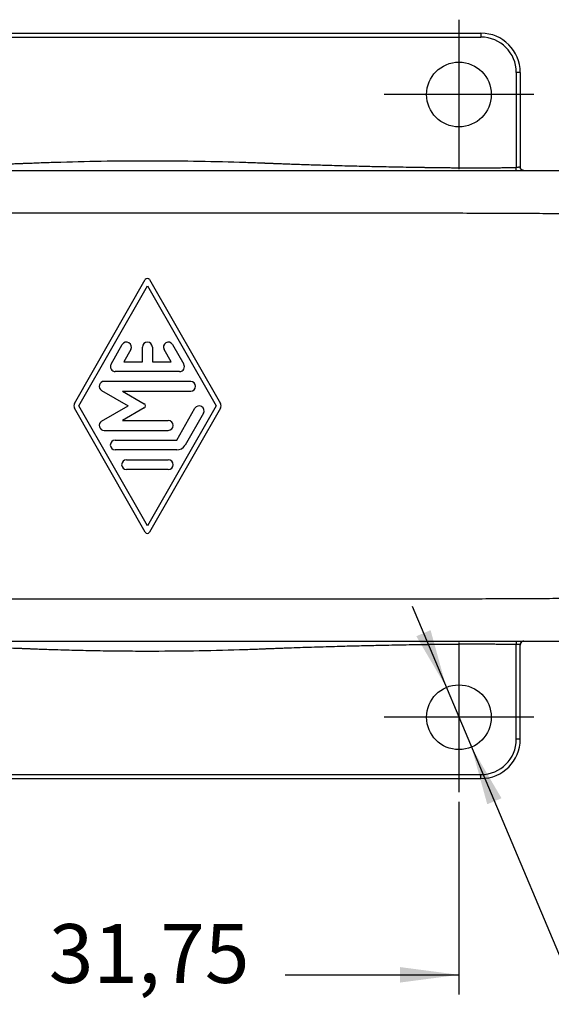
# Model space of a CAD drawing. Units: millimetres. Extents: x 3662 to 3872, y 258 to 555.
# Drawn here: x 3736 to 3763, y 321 to 371 of the extents above; entities that cross this region are included whole.
import ezdxf

# ---------------------------------------------------------------- set-up
doc = ezdxf.new("R2010")
doc.units = ezdxf.units.MM
doc.linetypes.add('DOT_CENTER', pattern=[14, 12, -1, 0, -1])
doc.layers.add('1', color=7, linetype='Continuous')
doc.styles.add('CONVERTER_14', font='simplex.shx', dxfattribs={"width": 0.95})
doc.dimstyles.new('ME10_DIM_15', dxfattribs={"dimtxt": 3, "dimasz": 3, "dimexe": 1, "dimexo": 0.5, "dimgap": 2, "dimtad": 0, "dimdsep": 46, "dimtxsty": 'CONVERTER_14', "dimsah": 1, "dimcen": 0.09, "dimclrd": 2, "dimclre": 2, "dimclrt": 4, "dimadec": 0, "dimazin": 0, "dimtfac": 1, "dimtdec": 4, "dimtix": 1, "dimtmove": 0, "dimatfit": 3, "dimfxl": 1, "dimtolj": 1, "dimtzin": 0, "dimarcsym": 0})

# ---------------------------------------------------------------- blocks, each defined once
blk = doc.blocks.new('*D6')
at = {"layer": '1', "color": 2, "linetype": 'Continuous'}
for p, q in [((3726.405, 331.095), (3726.405, 321.275)), ((3758.155, 331.095), (3758.155, 321.275)), ((3726.405, 322.275), (3735.255, 322.275)), ((3749.305, 322.275), (3758.155, 322.275))]:
    blk.add_line(p, q, dxfattribs=at)
at = {"layer": '1', "color": 2}
for points in [[(3729.405, 322.67), (3729.405, 321.88), (3726.405, 322.275)], [(3755.155, 321.88), (3755.155, 322.67), (3758.155, 322.275)]]:
    blk.add_solid(points, dxfattribs=at)
at = {"layer": '1', "color": 4, "insert": (3737.255, 320.925), "char_height": 3, "attachment_point": 7, "rotation": 0.0001, "line_spacing_factor": 0.60024, "style": 'CONVERTER_14'}
blk.add_mtext('31,75', dxfattribs=at)
blk = doc.blocks.new('*D7')
at = {"layer": '1', "color": 2, "linetype": 'Continuous'}
for p, q in [((3755.765, 341.076), (3763.827, 321.962)), ((3763.827, 321.962), (3766.827, 321.962))]:
    blk.add_line(p, q, dxfattribs=at)
at = {"layer": '1', "color": 2}
for points in [[(3755.984, 339.541), (3756.711, 339.848), (3757.514, 336.93)], [(3760.326, 331.279), (3759.598, 330.972), (3758.796, 333.889)]]:
    blk.add_solid(points, dxfattribs=at)
at = {"layer": '1', "color": 4, "insert": (3768.827, 320.612), "char_height": 3, "attachment_point": 7, "rotation": 0.0001, "line_spacing_factor": 0.60024, "style": 'CONVERTER_14'}
blk.add_mtext('3,3', dxfattribs=at)

msp = doc.modelspace()

# ---------------------------------------------------------------- linework, layer by layer
at = {"color": 7, "linetype": 'Continuous'}
for p, q in [((3725.28, 370.285), (3759.28, 370.285)), ((3761.28, 368.285), (3761.28, 363.481)), ((3761.28, 363.481), (3761.28, 363.452)), ((3725.987, 363.285), (3761.08, 363.285)), ((3761.08, 363.285), (3761.446, 363.285)), ((3761.446, 363.285), (3761.468, 363.285)), ((3761.468, 363.285), (3770.53, 363.285)), ((3725.987, 339.285), (3761.08, 339.285)), ((3761.08, 339.285), (3761.446, 339.285)), ((3761.28, 339.088), (3761.28, 339.118)), ((3761.28, 334.285), (3761.28, 339.088)), ((3761.446, 339.285), (3761.468, 339.285)), ((3761.468, 339.285), (3770.53, 339.285)), ((3725.28, 332.285), (3759.28, 332.285))]:
    msp.add_line(p, q, dxfattribs=at)
at = {"color": 2, "linetype": 'Continuous'}
for p, q in [((3725.28, 370.085), (3759.28, 370.085)), ((3759.28, 370.285), (3759.28, 370.085)), ((3761.28, 368.285), (3761.08, 368.285)), ((3761.08, 368.285), (3761.08, 363.443)), ((3738.563, 351.409), (3742.171, 357.722)), ((3742.388, 357.722), (3745.997, 351.409)), ((3738.78, 351.285), (3742.28, 357.408)), ((3742.28, 357.408), (3745.78, 351.285)), ((3740.426, 353.41), (3740.998, 354.41)), ((3741.431, 354.16), (3741.074, 353.535)), ((3742.03, 353.535), (3742.03, 354.285)), ((3742.53, 354.285), (3742.53, 353.535)), ((3743.486, 353.535), (3743.129, 354.16)), ((3743.562, 354.41), (3744.133, 353.41)), ((3741.074, 353.535), (3742.03, 353.535)), ((3742.53, 353.535), (3743.486, 353.535)), ((3743.917, 353.035), (3740.643, 353.035)), ((3744.488, 352.535), (3740.071, 352.535)), ((3739.946, 352.068), (3741.303, 351.285)), ((3741.004, 352.035), (3742.116, 351.393)), ((3741.004, 352.035), (3744.488, 352.035)), ((3742.171, 344.848), (3738.563, 351.161)), ((3742.28, 345.161), (3738.78, 351.285)), ((3739.946, 350.501), (3741.303, 351.285)), ((3742.116, 351.176), (3741.004, 350.535)), ((3745.78, 351.285), (3742.28, 345.161)), ((3745.997, 351.161), (3742.388, 344.848)), ((3743.772, 349.535), (3744.7, 351.16)), ((3741.004, 350.535), (3743.345, 350.535)), ((3745.134, 350.91), (3744.205, 349.285)), ((3740.071, 350.035), (3743.345, 350.035)), ((3740.638, 349.535), (3743.772, 349.535)), ((3743.772, 349.035), (3740.638, 349.035)), ((3741.215, 348.535), (3743.345, 348.535)), ((3743.345, 348.035), (3741.215, 348.035)), ((3761.08, 334.285), (3761.08, 339.126)), ((3761.28, 334.285), (3761.08, 334.285)), ((3725.28, 332.485), (3759.28, 332.485)), ((3759.28, 332.285), (3759.28, 332.485))]:
    msp.add_line(p, q, dxfattribs=at)
at = {"color": 7, "linetype": 'Continuous'}
for centre in [(3758.155, 367.16), (3758.155, 335.41)]:
    msp.add_circle(centre, 1.65, dxfattribs=at)
for centre, start, end in [((3759.28, 368.285), 0, 90), ((3759.28, 334.285), 270, 0)]:
    msp.add_arc(centre, 2, start, end, dxfattribs=at)
at = {"color": 2, "linetype": 'Continuous'}
for centre, radius, start, end in [((3759.28, 368.285), 1.8, 0, 90), ((3742.28, 357.66), 0.125, 29.7525, 150.2475), ((3741.215, 354.285), 0.25, 330.0184, 150.0184), ((3742.28, 354.285), 0.25, 0, 180), ((3743.345, 354.285), 0.25, 29.9816, 209.9816), ((3740.643, 353.285), 0.25, 150.0184, 270), ((3743.917, 353.285), 0.25, 270, 29.9816), ((3740.071, 352.285), 0.25, 90, 240), ((3744.488, 352.285), 0.25, 270, 90), ((3738.78, 351.285), 0.25, 150.2475, 209.7519), ((3742.053, 351.285), 0.125, 300, 60), ((3744.917, 351.035), 0.25, 330.0184, 150.0184), ((3745.78, 351.285), 0.25, 330.2481, 29.7525), ((3740.071, 350.285), 0.25, 120, 270), ((3743.345, 350.285), 0.25, 270, 90), ((3740.638, 349.285), 0.25, 90, 270), ((3743.772, 349.535), 0.5, 270, 330.0184), ((3741.215, 348.285), 0.25, 90, 270), ((3743.345, 348.285), 0.25, 270, 90), ((3742.28, 344.91), 0.125, 209.7519, 330.2481), ((3759.28, 334.285), 1.8, 270, 0)]:
    msp.add_arc(centre, radius, start, end, dxfattribs=at)
for points, knots in [([(3725.627, 363.437), (3725.661, 363.437), (3725.728, 363.437), (3725.894, 363.436), (3726.124, 363.436), (3726.368, 363.436), (3726.564, 363.437), (3726.674, 363.438), (3726.748, 363.438), (3726.782, 363.439), (3726.818, 363.439), (3726.867, 363.439), (3726.932, 363.44), (3727.093, 363.441), (3727.334, 363.443), (3727.643, 363.446), (3727.922, 363.449), (3728.37, 363.454), (3728.985, 363.462), (3729.769, 363.475), (3730.417, 363.487), (3730.952, 363.498), (3731.393, 363.508), (3731.863, 363.519), (3732.363, 363.532), (3732.96, 363.549), (3733.652, 363.569), (3734.435, 363.595), (3735.061, 363.617), (3735.524, 363.634), (3735.744, 363.642), (3735.891, 363.648), (3735.964, 363.651), (3736.038, 363.654), (3736.111, 363.656), (3736.185, 363.659), (3736.254, 363.662), (3736.313, 363.665), (3736.362, 363.666), (3736.511, 363.672), (3736.776, 363.682), (3737.168, 363.696), (3738.222, 363.731), (3739.929, 363.772), (3742.28, 363.791), (3744.63, 363.773), (3746.338, 363.734), (3747.392, 363.699), (3747.783, 363.686), (3748.048, 363.676), (3748.197, 363.67), (3748.246, 363.668), (3748.305, 363.666), (3748.375, 363.663), (3748.449, 363.66), (3748.522, 363.657), (3748.595, 363.654), (3748.669, 363.651), (3748.815, 363.646), (3749.035, 363.637), (3749.498, 363.62), (3750.124, 363.598), (3750.907, 363.573), (3751.6, 363.552), (3752.2, 363.535), (3752.701, 363.522), (3753.172, 363.51), (3753.611, 363.499), (3754.078, 363.489), (3754.592, 363.478), (3755.169, 363.467), (3755.767, 363.457), (3756.235, 363.449), (3756.575, 363.445), (3756.788, 363.442), (3757.024, 363.439), (3757.282, 363.436), (3757.559, 363.432), (3757.848, 363.429), (3758.063, 363.427), (3758.21, 363.426), (3758.281, 363.426), (3758.349, 363.425), (3758.398, 363.425), (3758.474, 363.424), (3758.582, 363.423), (3758.819, 363.422), (3759.137, 363.421), (3759.529, 363.423), (3759.881, 363.425), (3760.2, 363.428), (3760.445, 363.432), (3760.639, 363.435), (3760.762, 363.437), (3760.859, 363.439), (3760.921, 363.44), (3760.97, 363.441), (3761, 363.442), (3761.025, 363.442), (3761.044, 363.443), (3761.062, 363.443), (3761.074, 363.443), (3761.08, 363.443)], [0, 0, 0, 0, 0.100836, 0.202916, 0.496848, 0.790574, 0.935033, 1.084403, 1.121132, 1.15786, 1.184047, 1.231318, 1.30403, 1.378232, 1.715393, 2.025443, 2.305717, 2.553549, 3.36878, 4.152754, 4.904182, 5.314625, 5.756102, 6.227421, 6.727389, 7.254815, 8.020357, 8.804029, 9.605448, 9.8993, 10.193106, 10.266524, 10.340021, 10.413478, 10.486935, 10.560392, 10.63385, 10.69495, 10.738935, 10.780764, 11.14227, 11.534565, 11.956081, 14.306524, 16.6573, 19.008092, 21.35852, 21.780001, 22.172295, 22.533836, 22.574575, 22.618616, 22.680751, 22.754208, 22.827666, 22.901123, 22.97458, 23.048098, 23.121495, 23.413505, 23.709153, 24.509754, 25.293418, 26.059785, 26.590693, 27.092543, 27.564003, 28.00374, 28.410418, 28.966214, 29.543735, 30.142256, 30.761052, 30.948994, 31.162451, 31.399468, 31.658091, 31.936369, 32.229912, 32.524028, 32.580719, 32.670942, 32.738771, 32.785575, 32.817857, 32.964751, 33.111686, 33.526923, 33.918997, 34.287001, 34.585285, 34.874659, 35.021968, 35.168488, 35.241837, 35.315402, 35.35205, 35.388859, 35.407223, 35.425587, 35.445807, 35.462317, 35.462317, 35.462317, 35.462317]), ([(3761.28, 363.452), (3761.28, 363.451), (3761.28, 363.451), (3761.279, 363.451), (3761.278, 363.451), (3761.276, 363.45), (3761.274, 363.45), (3761.271, 363.45), (3761.267, 363.449), (3761.263, 363.449), (3761.257, 363.449), (3761.251, 363.449), (3761.245, 363.448), (3761.237, 363.448), (3761.23, 363.448), (3761.221, 363.447), (3761.212, 363.447), (3761.202, 363.447), (3761.192, 363.447), (3761.181, 363.446), (3761.167, 363.446), (3761.152, 363.445), (3761.135, 363.445), (3761.116, 363.445), (3761.1, 363.444), (3761.088, 363.444), (3761.083, 363.444), (3761.08, 363.443)], [0, 0, 0, 0, 0.0003689, 0.0009695, 0.0021537, 0.0038522, 0.006075, 0.0088245, 0.0127397, 0.0173631, 0.0226818, 0.0286826, 0.0353502, 0.0426437, 0.050542, 0.0590241, 0.0680709, 0.0776215, 0.0876481, 0.098123, 0.1127229, 0.1279213, 0.1436407, 0.1638309, 0.1844186, 0.192448, 0.2004916, 0.2004916, 0.2004916, 0.2004916]), ([(3761.08, 363.285), (3761.08, 363.285), (3761.08, 363.285), (3761.08, 363.285), (3761.08, 363.286), (3761.08, 363.287), (3761.08, 363.289), (3761.08, 363.291), (3761.08, 363.293), (3761.08, 363.296), (3761.08, 363.3), (3761.08, 363.304), (3761.08, 363.308), (3761.08, 363.313), (3761.08, 363.319), (3761.08, 363.325), (3761.08, 363.332), (3761.08, 363.339), (3761.08, 363.348), (3761.08, 363.357), (3761.08, 363.366), (3761.08, 363.375), (3761.08, 363.386), (3761.08, 363.397), (3761.08, 363.409), (3761.08, 363.42), (3761.08, 363.432), (3761.08, 363.44), (3761.08, 363.443)], [0, 0, 0, 0, 0.0002637, 0.0006416, 0.0014671, 0.0026481, 0.0041966, 0.0061235, 0.0084353, 0.0111386, 0.0147032, 0.0187916, 0.0233863, 0.0284699, 0.0340251, 0.0400344, 0.0464803, 0.0544859, 0.0629719, 0.0718678, 0.0811034, 0.0906081, 0.1003118, 0.1121137, 0.1239652, 0.1357642, 0.1474086, 0.1587961, 0.1587961, 0.1587961, 0.1587961]), ([(3761.446, 363.285), (3761.444, 363.285), (3761.439, 363.285), (3761.431, 363.285), (3761.424, 363.286), (3761.416, 363.287), (3761.408, 363.289), (3761.401, 363.291), (3761.393, 363.294), (3761.385, 363.296), (3761.377, 363.3), (3761.37, 363.303), (3761.362, 363.307), (3761.355, 363.312), (3761.348, 363.317), (3761.341, 363.322), (3761.335, 363.328), (3761.329, 363.334), (3761.323, 363.34), (3761.317, 363.346), (3761.312, 363.353), (3761.307, 363.36), (3761.302, 363.367), (3761.298, 363.375), (3761.295, 363.382), (3761.291, 363.39), (3761.289, 363.398), (3761.286, 363.406), (3761.284, 363.413), (3761.283, 363.421), (3761.281, 363.429), (3761.28, 363.437), (3761.28, 363.444), (3761.28, 363.449), (3761.28, 363.452)], [0, 0, 0, 0, 0.0074341, 0.0149987, 0.0226893, 0.0305008, 0.0384273, 0.0464625, 0.054599, 0.0628291, 0.0711443, 0.0795354, 0.0879929, 0.0965065, 0.1050657, 0.1136596, 0.1222769, 0.1309062, 0.1395359, 0.1481545, 0.1567505, 0.1653126, 0.1738298, 0.1822914, 0.190687, 0.1990068, 0.2072417, 0.2153829, 0.2234224, 0.2313529, 0.2391677, 0.2468608, 0.254427, 0.2618617, 0.2618617, 0.2618617, 0.2618617]), ([(3725.627, 339.132), (3725.661, 339.132), (3725.728, 339.133), (3725.892, 339.133), (3726.122, 339.134), (3726.367, 339.133), (3726.565, 339.132), (3726.675, 339.132), (3726.748, 339.131), (3726.782, 339.131), (3726.818, 339.131), (3726.867, 339.13), (3726.932, 339.13), (3727.093, 339.129), (3727.334, 339.127), (3727.643, 339.124), (3727.922, 339.121), (3728.37, 339.115), (3728.985, 339.107), (3729.769, 339.094), (3730.417, 339.082), (3730.952, 339.071), (3731.393, 339.061), (3731.863, 339.05), (3732.363, 339.037), (3733.101, 339.017), (3734.06, 338.988), (3734.941, 338.957), (3735.524, 338.936), (3735.744, 338.927), (3735.891, 338.922), (3735.964, 338.919), (3736.038, 338.916), (3736.111, 338.913), (3736.185, 338.91), (3736.254, 338.907), (3736.313, 338.905), (3736.362, 338.903), (3736.511, 338.897), (3736.776, 338.887), (3737.168, 338.873), (3737.816, 338.852), (3738.721, 338.826), (3739.883, 338.803), (3741.072, 338.788), (3742.658, 338.781), (3744.63, 338.796), (3746.338, 338.836), (3747.392, 338.87), (3747.783, 338.884), (3748.048, 338.894), (3748.197, 338.9), (3748.246, 338.901), (3748.305, 338.904), (3748.375, 338.907), (3748.449, 338.909), (3748.522, 338.912), (3748.595, 338.915), (3748.669, 338.918), (3748.815, 338.924), (3749.035, 338.932), (3749.619, 338.953), (3750.5, 338.984), (3751.46, 339.014), (3752.2, 339.034), (3752.701, 339.048), (3753.172, 339.06), (3753.611, 339.07), (3754.078, 339.08), (3754.592, 339.091), (3755.169, 339.102), (3755.767, 339.113), (3756.235, 339.12), (3756.575, 339.125), (3756.788, 339.128), (3757.024, 339.131), (3757.282, 339.134), (3757.557, 339.137), (3757.845, 339.14), (3758.06, 339.142), (3758.21, 339.143), (3758.281, 339.144), (3758.349, 339.144), (3758.398, 339.145), (3758.474, 339.145), (3758.583, 339.146), (3758.819, 339.147), (3759.137, 339.148), (3759.529, 339.147), (3759.881, 339.144), (3760.2, 339.141), (3760.445, 339.138), (3760.639, 339.134), (3760.762, 339.132), (3760.859, 339.13), (3760.921, 339.129), (3760.97, 339.128), (3761, 339.128), (3761.025, 339.127), (3761.044, 339.127), (3761.062, 339.126), (3761.074, 339.126), (3761.08, 339.126)], [0, 0, 0, 0, 0.100836, 0.202916, 0.490076, 0.790574, 0.937528, 1.084403, 1.121132, 1.15786, 1.184047, 1.231318, 1.30403, 1.378232, 1.715393, 2.025443, 2.305717, 2.553549, 3.36878, 4.152754, 4.904182, 5.314625, 5.756102, 6.227421, 6.727389, 7.254815, 8.442388, 9.605447, 9.899299, 10.193105, 10.266493, 10.34002, 10.413477, 10.486934, 10.560392, 10.633849, 10.694949, 10.738934, 10.780764, 11.142269, 11.534565, 11.95608, 13.089273, 14.250805, 15.440287, 16.657335, 19.008127, 21.358555, 21.780036, 22.17233, 22.533871, 22.57461, 22.618651, 22.680786, 22.754243, 22.827701, 22.901158, 22.974615, 23.048026, 23.12153, 23.41354, 23.709188, 24.873618, 26.05982, 26.590727, 27.092578, 27.564038, 28.003774, 28.410453, 28.966248, 29.543769, 30.14229, 30.761086, 30.949029, 31.162485, 31.399502, 31.658126, 31.936403, 32.222656, 32.524062, 32.580753, 32.670976, 32.738806, 32.78561, 32.817891, 32.966666, 33.11172, 33.526958, 33.919032, 34.287036, 34.585319, 34.874693, 35.022003, 35.168522, 35.241871, 35.315436, 35.352091, 35.388893, 35.407257, 35.425621, 35.445841, 35.462351, 35.462351, 35.462351, 35.462351]), ([(3761.08, 339.285), (3761.08, 339.285), (3761.08, 339.284), (3761.08, 339.284), (3761.08, 339.283), (3761.08, 339.282), (3761.08, 339.28), (3761.08, 339.278), (3761.08, 339.276), (3761.08, 339.273), (3761.08, 339.27), (3761.08, 339.266), (3761.08, 339.261), (3761.08, 339.256), (3761.08, 339.251), (3761.08, 339.245), (3761.08, 339.238), (3761.08, 339.23), (3761.08, 339.222), (3761.08, 339.213), (3761.08, 339.204), (3761.08, 339.194), (3761.08, 339.184), (3761.08, 339.173), (3761.08, 339.161), (3761.08, 339.149), (3761.08, 339.137), (3761.08, 339.13), (3761.08, 339.126)], [0, 0, 0, 0, 0.0002637, 0.0006416, 0.0014671, 0.0026481, 0.0041966, 0.0061235, 0.0084353, 0.0111386, 0.0147032, 0.0187916, 0.0233863, 0.0284699, 0.0340251, 0.0400344, 0.0464803, 0.0544859, 0.0629719, 0.0718678, 0.0811034, 0.0906081, 0.1003118, 0.1121137, 0.1239652, 0.1357642, 0.1474086, 0.1587961, 0.1587961, 0.1587961, 0.1587961]), ([(3761.28, 339.118), (3761.28, 339.118), (3761.28, 339.118), (3761.279, 339.119), (3761.278, 339.119), (3761.276, 339.119), (3761.274, 339.119), (3761.271, 339.12), (3761.267, 339.12), (3761.263, 339.12), (3761.257, 339.121), (3761.251, 339.121), (3761.245, 339.121), (3761.237, 339.121), (3761.23, 339.122), (3761.221, 339.122), (3761.212, 339.122), (3761.202, 339.123), (3761.192, 339.123), (3761.181, 339.123), (3761.167, 339.124), (3761.152, 339.124), (3761.135, 339.124), (3761.116, 339.125), (3761.1, 339.125), (3761.088, 339.126), (3761.083, 339.126), (3761.08, 339.126)], [0, 0, 0, 0, 0.0003689, 0.0009695, 0.0021537, 0.0038522, 0.006075, 0.0088245, 0.0127397, 0.0173631, 0.0226818, 0.0286826, 0.0353502, 0.0426437, 0.050542, 0.0590241, 0.0680709, 0.0776215, 0.0876481, 0.098123, 0.1127229, 0.1279213, 0.1436407, 0.1638309, 0.1844186, 0.192448, 0.2004916, 0.2004916, 0.2004916, 0.2004916]), ([(3761.446, 339.285), (3761.444, 339.285), (3761.439, 339.285), (3761.431, 339.284), (3761.424, 339.283), (3761.416, 339.282), (3761.408, 339.28), (3761.401, 339.278), (3761.393, 339.276), (3761.385, 339.273), (3761.377, 339.27), (3761.37, 339.266), (3761.362, 339.262), (3761.355, 339.258), (3761.348, 339.253), (3761.341, 339.247), (3761.335, 339.242), (3761.329, 339.236), (3761.323, 339.23), (3761.317, 339.223), (3761.312, 339.216), (3761.307, 339.209), (3761.302, 339.202), (3761.298, 339.195), (3761.295, 339.187), (3761.291, 339.179), (3761.289, 339.172), (3761.286, 339.164), (3761.284, 339.156), (3761.283, 339.148), (3761.281, 339.141), (3761.28, 339.133), (3761.28, 339.125), (3761.28, 339.12), (3761.28, 339.118)], [0, 0, 0, 0, 0.0074341, 0.0149987, 0.0226893, 0.0305008, 0.0384273, 0.0464625, 0.054599, 0.0628291, 0.0711443, 0.0795354, 0.0879929, 0.0965065, 0.1050657, 0.1136596, 0.1222769, 0.1309062, 0.1395359, 0.1481545, 0.1567505, 0.1653126, 0.1738298, 0.1822914, 0.190687, 0.1990068, 0.2072417, 0.2153829, 0.2234224, 0.2313529, 0.2391677, 0.2468608, 0.254427, 0.2618617, 0.2618617, 0.2618617, 0.2618617])]:
    msp.add_open_spline(points, degree=3, knots=knots, dxfattribs=at)
at = {"color": 7, "linetype": 'Continuous'}
for points, knots in [([(3761.468, 363.285), (3761.46, 363.285), (3761.442, 363.286), (3761.413, 363.293), (3761.384, 363.305), (3761.361, 363.32), (3761.344, 363.334), (3761.332, 363.347), (3761.32, 363.361), (3761.307, 363.38), (3761.296, 363.401), (3761.289, 363.421), (3761.285, 363.438), (3761.282, 363.453), (3761.28, 363.467), (3761.28, 363.477), (3761.28, 363.481)], [0, 0, 0, 0, 0.0236864, 0.0552668, 0.0866933, 0.1185141, 0.1371041, 0.1529908, 0.1710039, 0.1928298, 0.2205203, 0.2423108, 0.2574326, 0.2724945, 0.2877538, 0.3009842, 0.3009842, 0.3009842, 0.3009842]), ([(3723.28, 361.095), (3724.208, 361.098), (3726.025, 361.102), (3728.694, 361.107), (3731.25, 361.113), (3733.698, 361.117), (3736.039, 361.121), (3738.278, 361.124), (3740.417, 361.127), (3742.46, 361.129), (3744.41, 361.131), (3746.271, 361.132), (3748.045, 361.132), (3749.735, 361.132), (3751.486, 361.131), (3753.29, 361.129), (3755.138, 361.127), (3756.884, 361.123), (3758.531, 361.118), (3760.083, 361.113), (3761.543, 361.106), (3762.917, 361.098), (3764.206, 361.09), (3765.509, 361.079), (3766.817, 361.067), (3768.126, 361.051), (3769.337, 361.034), (3770.455, 361.015), (3771.484, 360.993), (3772.481, 360.969), (3773.442, 360.94), (3774.364, 360.906), (3775.191, 360.868), (3775.932, 360.826), (3776.592, 360.78), (3777.175, 360.729), (3777.696, 360.671), (3778.154, 360.604), (3778.521, 360.532), (3778.79, 360.46), (3778.966, 360.396), (3779.091, 360.334), (3779.169, 360.281), (3779.223, 360.23), (3779.256, 360.184), (3779.276, 360.135), (3779.279, 360.101), (3779.28, 360.085)], [0, 0, 0, 0, 2.783615, 5.45155, 8.007048, 10.453354, 12.793711, 15.031363, 17.169552, 19.211524, 21.16052, 23.019786, 24.792564, 26.482098, 28.091633, 30.045286, 31.892464, 33.636982, 35.282655, 36.833297, 38.292723, 39.664749, 40.953188, 42.161858, 43.571755, 44.879382, 46.08918, 47.205594, 48.233067, 49.176049, 50.197132, 51.118344, 51.944424, 52.680133, 53.345255, 53.929016, 54.434924, 54.919315, 55.315661, 55.556526, 55.754334, 55.874238, 55.97467, 56.038096, 56.094422, 56.145159, 56.194588, 56.194588, 56.194588, 56.194588]), ([(3723.28, 341.474), (3724.208, 341.472), (3726.025, 341.468), (3728.694, 341.462), (3731.25, 341.457), (3733.698, 341.452), (3736.039, 341.448), (3738.278, 341.445), (3740.417, 341.442), (3742.46, 341.44), (3744.41, 341.439), (3746.271, 341.438), (3748.045, 341.437), (3749.735, 341.438), (3751.486, 341.438), (3753.29, 341.44), (3755.138, 341.443), (3756.884, 341.446), (3758.531, 341.451), (3760.083, 341.457), (3761.543, 341.463), (3762.917, 341.471), (3764.206, 341.48), (3765.509, 341.49), (3766.817, 341.503), (3768.126, 341.518), (3769.337, 341.536), (3770.455, 341.555), (3771.484, 341.576), (3772.481, 341.601), (3773.442, 341.63), (3774.364, 341.664), (3775.191, 341.701), (3775.932, 341.743), (3776.592, 341.789), (3777.175, 341.841), (3777.696, 341.899), (3778.154, 341.965), (3778.521, 342.037), (3778.79, 342.11), (3778.966, 342.173), (3779.091, 342.235), (3779.169, 342.288), (3779.223, 342.339), (3779.256, 342.386), (3779.276, 342.435), (3779.279, 342.468), (3779.28, 342.485)], [0, 0, 0, 0, 2.783615, 5.45155, 8.007048, 10.453354, 12.793711, 15.031363, 17.169552, 19.211524, 21.16052, 23.019786, 24.792564, 26.482098, 28.091633, 30.045286, 31.892464, 33.636982, 35.282655, 36.833297, 38.292723, 39.664749, 40.953188, 42.161858, 43.571755, 44.879382, 46.08918, 47.205594, 48.233067, 49.176049, 50.197132, 51.118344, 51.944424, 52.680133, 53.345255, 53.929016, 54.434924, 54.919315, 55.315661, 55.556526, 55.754334, 55.874238, 55.97467, 56.038096, 56.094422, 56.145159, 56.194588, 56.194588, 56.194588, 56.194588]), ([(3761.468, 339.285), (3761.458, 339.284), (3761.439, 339.283), (3761.417, 339.277), (3761.4, 339.271), (3761.386, 339.264), (3761.371, 339.256), (3761.352, 339.243), (3761.33, 339.222), (3761.311, 339.196), (3761.297, 339.17), (3761.29, 339.15), (3761.285, 339.131), (3761.282, 339.117), (3761.28, 339.103), (3761.28, 339.093), (3761.28, 339.088)], [0, 0, 0, 0, 0.0312692, 0.0552663, 0.0692081, 0.0854225, 0.1019472, 0.1185698, 0.155579, 0.1928066, 0.2146392, 0.2422875, 0.2574092, 0.2724712, 0.2857883, 0.3009609, 0.3009609, 0.3009609, 0.3009609])]:
    msp.add_open_spline(points, degree=3, knots=knots, dxfattribs=at)
at = {"layer": '1', "color": 2, "linetype": 'DOT_CENTER'}
for p, q in [((3758.155, 370.975), (3758.155, 363.345)), ((3761.97, 367.16), (3754.34, 367.16)), ((3758.155, 339.225), (3758.155, 331.595)), ((3761.97, 335.41), (3754.34, 335.41))]:
    msp.add_line(p, q, dxfattribs=at)

# ---------------------------------------------------------------- block references
at = {"layer": '1'}
msp.add_blockref('*D7', (0, 0), dxfattribs=at)

# ---------------------------------------------------------------- dimensions: what is measured, and where the dimension line sits
dim = msp.add_linear_dim(base=(3726.405, 322.275), p1=(3758.155, 331.595), p2=(3726.405, 331.595), dimstyle='ME10_DIM_15', dxfattribs=at)
dim.commit()
dim.dimension.update_dxf_attribs({"geometry": '*D6', "text_midpoint": (3742.28, 322.275), "text_rotation": 0.0001})

doc.saveas('drawing.dxf')
